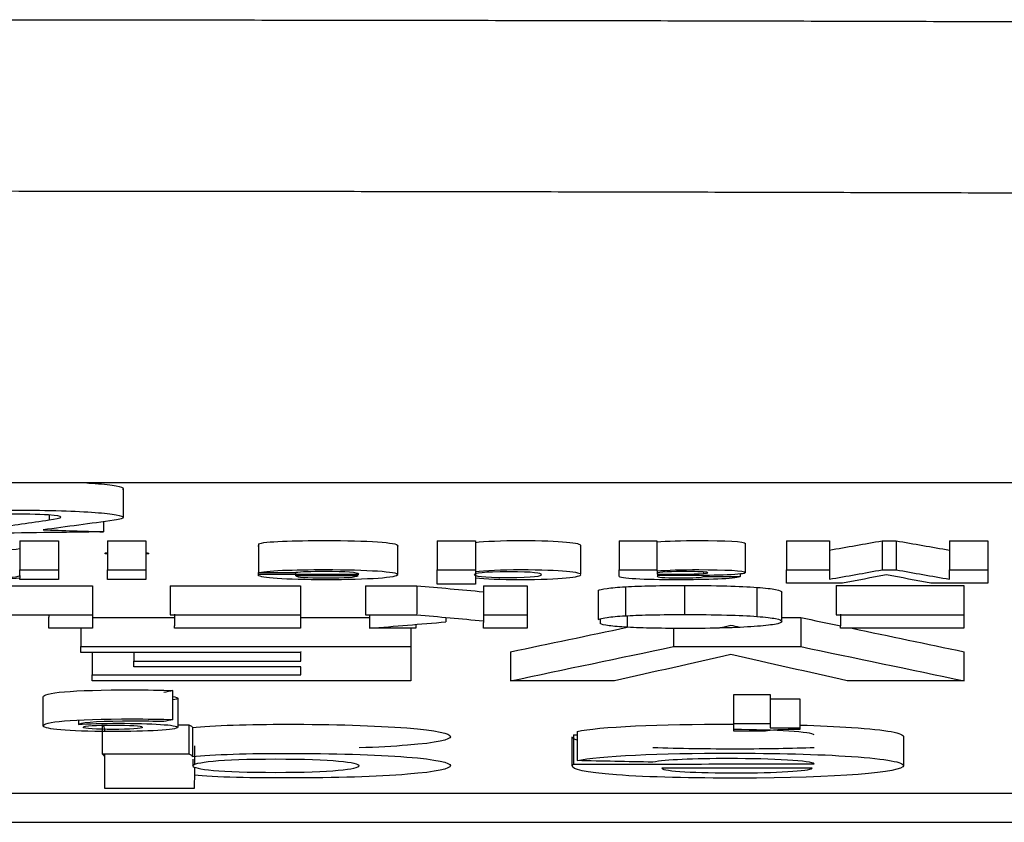
# Model space of a CAD drawing. Units: millimetres. Extents: x 0 to 2008, y 0 to 2841.
# Drawn here: x 1448 to 1458, y 2101 to 2110 of the extents above; entities that cross this region are included whole.
import ezdxf

# ---------------------------------------------------------------- set-up
doc = ezdxf.new("R2010")
doc.units = ezdxf.units.MM
doc.header["$MEASUREMENT"] = 0
doc.layers.add('3730 Verve Swivel', color=7, linetype='Continuous', true_color=0x000000)

msp = doc.modelspace()

# ---------------------------------------------------------------- linework, layer by layer
at = {"layer": '3730 Verve Swivel', "color": 18, "lineweight": -3, "true_color": 0x000000}
for points, degree in [([(1445.082, 2109.762), (1449.316, 2109.762), (1458.16, 2109.751), (1470.994, 2109.7), (1488.319, 2109.57), (1509.535, 2109.313), (1530.488, 2108.971), (1550.886, 2108.55), (1570.725, 2108.059), (1585.98, 2107.613), (1597.07, 2107.253), (1604.274, 2107.001), (1607.834, 2106.872)], 5), ([(1445.082, 2107.996), (1449.467, 2107.996), (1457.975, 2107.985), (1471.05, 2107.934), (1488.153, 2107.799), (1509.461, 2107.52), (1530.324, 2107.132), (1550.758, 2106.635), (1570.568, 2106.034), (1585.868, 2105.473), (1596.996, 2105.008), (1604.228, 2104.681), (1607.817, 2104.513)], 5), ([(1448.206, 2104.985), (1446.134, 2104.985), (1444.062, 2104.985), (1441.99, 2104.985)], 3), ([(1470.082, 2104.985), (1462.79, 2104.985), (1455.498, 2104.985), (1448.206, 2104.985)], 3), ([(1448.582, 2104.927), (1448.582, 2104.924), (1448.579, 2104.921), (1448.573, 2104.918)], 3), ([(1448.582, 2104.927), (1448.582, 2104.779), (1448.582, 2104.631)], 2), ([(1447.819, 2104.654), (1447.819, 2104.628), (1447.819, 2104.602)], 2), ([(1448.582, 2104.631), (1448.582, 2104.629), (1448.582, 2104.628)], 2), ([(1447.249, 2104.522), (1447.439, 2104.548), (1447.629, 2104.575), (1447.819, 2104.602)], 3), ([(1448.38, 2104.584), (1448.38, 2104.532), (1448.38, 2104.48)], 2), ([(1448.38, 2104.48), (1447.97, 2104.474), (1447.559, 2104.469), (1447.149, 2104.463)], 3), ([(1447.755, 2104.5), (1447.963, 2104.494), (1448.172, 2104.487), (1448.38, 2104.48)], 3), ([(1447.516, 2104.387), (1447.649, 2104.387), (1447.782, 2104.387), (1447.915, 2104.387)], 3), ([(1447.516, 2104.387), (1447.516, 2104.303), (1447.516, 2104.218)], 2), ([(1447.915, 2104.387), (1447.915, 2104.238), (1447.915, 2104.088)], 2), ([(1448.419, 2104.387), (1448.617, 2104.387), (1448.815, 2104.387)], 2), ([(1448.419, 2104.387), (1448.419, 2104.238), (1448.419, 2104.088)], 2), ([(1448.815, 2104.387), (1448.815, 2104.238), (1448.815, 2104.088)], 2), ([(1449.974, 2104.333), (1449.974, 2104.334), (1449.973, 2104.335), (1449.973, 2104.336)], 3), ([(1449.976, 2104.356), (1449.976, 2104.206), (1449.976, 2104.056)], 2), ([(1451.415, 2104.337), (1451.415, 2104.334), (1451.412, 2104.331), (1451.407, 2104.328)], 3), ([(1451.415, 2104.039), (1451.415, 2104.189), (1451.415, 2104.338)], 2), ([(1451.82, 2104.388), (1451.952, 2104.388), (1452.084, 2104.388), (1452.216, 2104.388)], 3), ([(1451.82, 2104.388), (1451.82, 2104.238), (1451.82, 2104.088)], 2), ([(1452.216, 2104.388), (1452.216, 2104.379), (1452.216, 2104.371)], 2), ([(1452.216, 2104.371), (1452.216, 2104.229), (1452.216, 2104.088)], 2), ([(1453.302, 2104.337), (1453.302, 2104.334), (1453.299, 2104.33), (1453.293, 2104.327)], 3), ([(1453.302, 2104.047), (1453.302, 2104.193), (1453.302, 2104.339)], 2), ([(1453.697, 2104.388), (1453.826, 2104.388), (1453.955, 2104.388), (1454.084, 2104.388)], 3), ([(1453.697, 2104.388), (1453.697, 2104.238), (1453.697, 2104.088)], 2), ([(1454.084, 2104.388), (1454.084, 2104.383), (1454.084, 2104.378)], 2), ([(1454.084, 2104.378), (1454.084, 2104.233), (1454.084, 2104.088)], 2), ([(1455, 2104.06), (1455, 2104.21), (1455, 2104.36)], 2), ([(1455.422, 2104.388), (1455.569, 2104.388), (1455.717, 2104.388), (1455.865, 2104.388)], 3), ([(1455.422, 2104.388), (1455.422, 2104.238), (1455.422, 2104.088)], 2), ([(1455.865, 2104.291), (1456.046, 2104.323), (1456.228, 2104.355), (1456.41, 2104.388)], 3), ([(1455.865, 2104.388), (1455.865, 2104.238), (1455.865, 2104.088)], 2), ([(1456.41, 2104.388), (1456.458, 2104.388), (1456.507, 2104.388), (1456.555, 2104.388)], 3), ([(1456.41, 2104.388), (1456.41, 2104.238), (1456.41, 2104.088)], 2), ([(1456.555, 2104.388), (1456.738, 2104.355), (1456.92, 2104.323), (1457.103, 2104.291)], 3), ([(1456.555, 2104.388), (1456.555, 2104.238), (1456.555, 2104.088)], 2), ([(1457.103, 2104.388), (1457.236, 2104.388), (1457.368, 2104.388), (1457.501, 2104.388)], 3), ([(1457.103, 2104.388), (1457.103, 2104.238), (1457.103, 2104.088)], 2), ([(1457.501, 2104.388), (1457.501, 2104.238), (1457.501, 2104.088)], 2), ([(1448.391, 2104.258), (1448.391, 2104.261), (1448.401, 2104.263), (1448.419, 2104.265)], 3), ([(1448.419, 2104.25), (1448.401, 2104.252), (1448.391, 2104.255), (1448.391, 2104.258)], 3), ([(1448.845, 2104.258), (1448.845, 2104.255), (1448.835, 2104.252), (1448.817, 2104.25)], 3), ([(1448.819, 2104.265), (1448.836, 2104.263), (1448.845, 2104.26), (1448.845, 2104.258)], 3), ([(1447.516, 2104.214), (1447.516, 2104.151), (1447.516, 2104.088)], 2), ([(1447.516, 2104.088), (1447.649, 2104.088), (1447.782, 2104.088), (1447.915, 2104.088)], 3), ([(1447.516, 2104.03), (1447.516, 2104.049), (1447.516, 2104.068), (1447.516, 2104.088)], 3), ([(1447.516, 2104.028), (1447.516, 2104.016), (1447.516, 2104.003)], 2), ([(1447.915, 2104.088), (1447.915, 2104.054), (1447.915, 2104.021), (1447.915, 2103.987)], 3), ([(1448.419, 2104.088), (1448.551, 2104.088), (1448.683, 2104.088), (1448.815, 2104.088)], 3), ([(1448.419, 2103.987), (1448.419, 2104.021), (1448.419, 2104.054), (1448.419, 2104.088)], 3), ([(1448.815, 2104.088), (1448.815, 2104.054), (1448.815, 2104.021), (1448.815, 2103.987)], 3), ([(1449.973, 2104.06), (1449.973, 2104.052), (1449.973, 2104.044)], 2), ([(1449.973, 2104.044), (1450.103, 2104.044), (1450.232, 2104.044), (1450.361, 2104.044)], 3), ([(1449.975, 2104.032), (1449.974, 2104.033), (1449.973, 2104.035), (1449.973, 2104.036)], 3), ([(1450.353, 2104.056), (1450.228, 2104.056), (1450.102, 2104.056), (1449.976, 2104.056)], 3), ([(1450.363, 2104.059), (1450.359, 2104.058), (1450.356, 2104.057), (1450.353, 2104.056)], 3), ([(1450.361, 2104.026), (1450.361, 2104.042), (1450.361, 2104.058)], 2), ([(1450.361, 2104.044), (1450.578, 2104.044), (1450.794, 2104.044), (1451.011, 2104.044)], 3), ([(1451.005, 2104.026), (1450.791, 2104.026), (1450.576, 2104.026), (1450.361, 2104.026)], 3), ([(1451.82, 2104.088), (1451.952, 2104.088), (1452.084, 2104.088), (1452.216, 2104.088)], 3), ([(1451.82, 2103.941), (1451.82, 2103.99), (1451.82, 2104.039), (1451.82, 2104.088)], 3), ([(1452.216, 2104.088), (1452.216, 2104.082), (1452.216, 2104.077), (1452.216, 2104.071)], 3), ([(1452.216, 2104.067), (1452.216, 2104.057), (1452.216, 2104.047)], 2), ([(1452.216, 2104.047), (1452.216, 2104.024), (1452.216, 2104.002)], 2), ([(1453.697, 2104.088), (1453.826, 2104.088), (1453.955, 2104.088), (1454.084, 2104.088)], 3), ([(1453.697, 2104.022), (1453.697, 2104.044), (1453.697, 2104.066), (1453.697, 2104.088)], 3), ([(1454.084, 2104.088), (1454.084, 2104.084), (1454.084, 2104.08), (1454.084, 2104.076)], 3), ([(1454.09, 2104.079), (1454.09, 2104.067), (1454.09, 2104.056)], 2), ([(1454.09, 2104.056), (1454.09, 2104.05), (1454.09, 2104.043)], 2), ([(1454.568, 2104.068), (1454.568, 2104.059), (1454.568, 2104.05)], 2), ([(1454.568, 2104.029), (1454.568, 2104.024), (1454.568, 2104.019)], 2), ([(1454.568, 2104.019), (1454.694, 2104.019), (1454.819, 2104.019), (1454.945, 2104.019)], 3), ([(1454.945, 2104.019), (1454.944, 2104.018), (1454.943, 2104.017), (1454.941, 2104.016)], 3), ([(1454.945, 2104.045), (1454.945, 2104.032), (1454.945, 2104.019)], 2), ([(1455, 2104.06), (1455, 2104.054), (1454.981, 2104.049), (1454.948, 2104.045)], 3), ([(1455.422, 2104.088), (1455.569, 2104.088), (1455.717, 2104.088), (1455.865, 2104.088)], 3), ([(1455.422, 2103.95), (1455.422, 2103.996), (1455.422, 2104.042), (1455.422, 2104.088)], 3), ([(1455.865, 2104.088), (1455.865, 2104.056), (1455.865, 2104.023), (1455.865, 2103.991)], 3), ([(1455.865, 2103.991), (1456.046, 2104.023), (1456.228, 2104.056), (1456.41, 2104.088)], 3), ([(1456.453, 2104.036), (1456.302, 2104.007), (1456.151, 2103.979), (1456, 2103.95)], 3), ([(1456.41, 2104.088), (1456.458, 2104.088), (1456.507, 2104.088), (1456.555, 2104.088)], 3), ([(1456.913, 2103.95), (1456.76, 2103.979), (1456.606, 2104.007), (1456.453, 2104.036)], 3), ([(1456.555, 2104.088), (1456.738, 2104.056), (1456.92, 2104.023), (1457.103, 2103.991)], 3), ([(1457.103, 2104.088), (1457.236, 2104.088), (1457.368, 2104.088), (1457.501, 2104.088)], 3), ([(1457.103, 2103.991), (1457.103, 2104.023), (1457.103, 2104.056), (1457.103, 2104.088)], 3), ([(1457.501, 2104.088), (1457.501, 2104.042), (1457.501, 2103.996), (1457.501, 2103.95)], 3), ([(1447.003, 2103.924), (1447.424, 2103.924), (1447.844, 2103.924), (1448.265, 2103.924)], 3), ([(1447.516, 2103.987), (1447.516, 2103.992), (1447.516, 2103.998), (1447.516, 2104.003)], 3), ([(1447.915, 2103.987), (1447.782, 2103.987), (1447.649, 2103.987), (1447.516, 2103.987)], 3), ([(1448.265, 2103.924), (1448.265, 2103.775), (1448.265, 2103.625)], 2), ([(1448.815, 2103.987), (1448.683, 2103.987), (1448.551, 2103.987), (1448.419, 2103.987)], 3), ([(1449.066, 2103.924), (1449.514, 2103.924), (1449.961, 2103.924), (1450.409, 2103.924)], 3), ([(1449.066, 2103.924), (1449.066, 2103.775), (1449.066, 2103.625)], 2), ([(1450.409, 2103.924), (1450.409, 2103.775), (1450.409, 2103.625)], 2), ([(1451.082, 2103.924), (1451.258, 2103.924), (1451.434, 2103.924), (1451.609, 2103.924)], 3), ([(1451.082, 2103.924), (1451.082, 2103.775), (1451.082, 2103.625)], 2), ([(1451.609, 2103.924), (1451.839, 2103.904), (1452.068, 2103.883), (1452.297, 2103.862)], 3), ([(1451.609, 2103.924), (1451.609, 2103.777), (1451.609, 2103.629)], 2), ([(1452.216, 2103.941), (1452.084, 2103.941), (1451.952, 2103.941), (1451.82, 2103.941)], 3), ([(1452.216, 2104.002), (1452.216, 2103.982), (1452.216, 2103.962), (1452.216, 2103.941)], 3), ([(1452.297, 2103.924), (1452.448, 2103.924), (1452.598, 2103.924), (1452.748, 2103.924)], 3), ([(1452.297, 2103.924), (1452.297, 2103.893), (1452.297, 2103.862)], 2), ([(1452.748, 2103.924), (1452.748, 2103.775), (1452.748, 2103.625)], 2), ([(1453.762, 2103.913), (1453.762, 2103.764), (1453.762, 2103.614)], 2), ([(1454.374, 2103.627), (1454.374, 2103.777), (1454.374, 2103.927)], 2), ([(1456, 2103.95), (1455.807, 2103.95), (1455.614, 2103.95), (1455.422, 2103.95)], 3), ([(1455.936, 2103.925), (1456.375, 2103.925), (1456.813, 2103.925), (1457.252, 2103.925)], 3), ([(1455.936, 2103.925), (1455.936, 2103.775), (1455.936, 2103.625)], 2), ([(1457.501, 2103.95), (1457.305, 2103.95), (1457.109, 2103.95), (1456.913, 2103.95)], 3), ([(1457.252, 2103.925), (1457.252, 2103.775), (1457.252, 2103.625)], 2), ([(1452.297, 2103.862), (1452.297, 2103.853), (1452.297, 2103.845)], 2), ([(1452.297, 2103.845), (1452.297, 2103.735), (1452.297, 2103.625)], 2), ([(1453.48, 2103.874), (1453.48, 2103.725), (1453.48, 2103.575)], 2), ([(1455.118, 2103.907), (1455.118, 2103.757), (1455.118, 2103.607)], 2), ([(1455.374, 2103.566), (1455.374, 2103.711), (1455.374, 2103.856)], 2), ([(1447.003, 2103.625), (1447.424, 2103.625), (1447.844, 2103.625), (1448.265, 2103.625)], 3), ([(1447.814, 2103.625), (1447.814, 2103.612), (1447.814, 2103.6)], 2), ([(1448.265, 2103.625), (1448.265, 2103.578), (1448.265, 2103.532), (1448.265, 2103.485)], 3), ([(1449.066, 2103.625), (1449.514, 2103.625), (1449.961, 2103.625), (1450.409, 2103.625)], 3), ([(1449.111, 2103.629), (1449.111, 2103.57), (1449.111, 2103.51)], 2), ([(1450.409, 2103.625), (1450.409, 2103.578), (1450.409, 2103.532), (1450.409, 2103.485)], 3), ([(1451.082, 2103.625), (1451.255, 2103.625), (1451.428, 2103.625), (1451.601, 2103.625)], 3), ([(1451.121, 2103.625), (1451.121, 2103.61), (1451.121, 2103.596)], 2), ([(1451.601, 2103.625), (1451.603, 2103.625), (1451.606, 2103.625), (1451.609, 2103.625)], 3), ([(1451.601, 2103.625), (1451.601, 2103.625), (1451.601, 2103.625)], 2), ([(1451.609, 2103.625), (1451.839, 2103.604), (1452.068, 2103.583), (1452.297, 2103.562)], 3), ([(1452.297, 2103.626), (1452.297, 2103.594), (1452.297, 2103.562)], 2), ([(1452.297, 2103.625), (1452.448, 2103.625), (1452.598, 2103.625), (1452.748, 2103.625)], 3), ([(1452.748, 2103.625), (1452.748, 2103.578), (1452.748, 2103.532), (1452.748, 2103.485)], 3), ([(1453.762, 2103.614), (1453.768, 2103.614), (1453.775, 2103.614), (1453.781, 2103.615)], 3), ([(1453.781, 2103.615), (1453.781, 2103.555), (1453.781, 2103.496)], 2), ([(1455.936, 2103.625), (1456.375, 2103.625), (1456.813, 2103.625), (1457.252, 2103.625)], 3), ([(1455.98, 2103.629), (1455.98, 2103.57), (1455.98, 2103.51)], 2), ([(1457.252, 2103.625), (1457.252, 2103.578), (1457.252, 2103.532), (1457.252, 2103.485)], 3), ([(1447.814, 2103.485), (1447.814, 2103.523), (1447.814, 2103.562), (1447.814, 2103.6)], 3), ([(1448.266, 2103.596), (1448.548, 2103.596), (1448.83, 2103.596), (1449.112, 2103.596)], 3), ([(1449.111, 2103.485), (1449.111, 2103.493), (1449.111, 2103.502), (1449.111, 2103.51)], 3), ([(1450.409, 2103.596), (1450.647, 2103.596), (1450.884, 2103.596), (1451.121, 2103.596)], 3), ([(1451.121, 2103.596), (1451.121, 2103.54), (1451.121, 2103.485)], 2), ([(1451.121, 2103.485), (1451.384, 2103.507), (1451.647, 2103.529), (1451.91, 2103.551)], 3), ([(1451.601, 2103.527), (1451.601, 2103.506), (1451.601, 2103.485)], 2), ([(1451.91, 2103.597), (1451.91, 2103.574), (1451.91, 2103.551)], 2), ([(1452.297, 2103.558), (1452.297, 2103.552), (1452.297, 2103.545)], 2), ([(1452.297, 2103.485), (1452.297, 2103.505), (1452.297, 2103.525), (1452.297, 2103.545)], 3), ([(1453.48, 2103.575), (1453.485, 2103.578), (1453.492, 2103.581), (1453.502, 2103.584)], 3), ([(1453.502, 2103.584), (1453.502, 2103.559), (1453.502, 2103.534)], 2), ([(1454.85, 2103.514), (1454.812, 2103.505), (1454.774, 2103.497), (1454.736, 2103.488)], 3), ([(1454.939, 2103.494), (1454.909, 2103.501), (1454.88, 2103.507), (1454.85, 2103.514)], 3), ([(1455.374, 2103.596), (1455.439, 2103.596), (1455.505, 2103.596), (1455.57, 2103.596)], 3), ([(1455.57, 2103.596), (1455.707, 2103.567), (1455.844, 2103.538), (1455.982, 2103.51)], 3), ([(1455.57, 2103.596), (1455.57, 2103.446), (1455.57, 2103.296)], 2), ([(1455.98, 2103.485), (1455.98, 2103.494), (1455.98, 2103.502), (1455.98, 2103.51)], 3), ([(1448.265, 2103.485), (1448.115, 2103.485), (1447.964, 2103.485), (1447.814, 2103.485)], 3), ([(1448.146, 2103.485), (1448.146, 2103.391), (1448.146, 2103.296)], 2), ([(1450.409, 2103.485), (1449.976, 2103.485), (1449.544, 2103.485), (1449.111, 2103.485)], 3), ([(1451.601, 2103.485), (1451.441, 2103.485), (1451.281, 2103.485), (1451.121, 2103.485)], 3), ([(1451.548, 2103.485), (1451.548, 2103.391), (1451.548, 2103.296)], 2), ([(1452.748, 2103.485), (1452.598, 2103.485), (1452.448, 2103.485), (1452.297, 2103.485)], 3), ([(1452.577, 2103.243), (1452.978, 2103.327), (1453.378, 2103.411), (1453.778, 2103.495)], 3), ([(1454.257, 2103.484), (1454.257, 2103.39), (1454.257, 2103.296)], 2), ([(1457.252, 2103.485), (1456.828, 2103.485), (1456.404, 2103.485), (1455.98, 2103.485)], 3), ([(1456.1, 2103.485), (1456.485, 2103.404), (1456.871, 2103.324), (1457.256, 2103.243)], 3), ([(1448.146, 2103.234), (1448.146, 2103.255), (1448.146, 2103.275), (1448.146, 2103.296)], 3), ([(1448.146, 2103.296), (1449.28, 2103.296), (1450.414, 2103.296), (1451.548, 2103.296)], 3), ([(1450.412, 2103.234), (1449.657, 2103.234), (1448.902, 2103.234), (1448.146, 2103.234)], 3), ([(1448.26, 2103.234), (1448.26, 2103.12), (1448.26, 2103.005)], 2), ([(1448.69, 2103.234), (1448.69, 2103.19), (1448.69, 2103.146)], 2), ([(1450.417, 2103.243), (1450.415, 2103.243), (1450.414, 2103.243), (1450.412, 2103.243)], 3), ([(1450.412, 2103.146), (1450.412, 2103.175), (1450.412, 2103.205), (1450.412, 2103.234)], 3), ([(1451.548, 2103.296), (1451.548, 2103.178), (1451.548, 2103.061), (1451.548, 2102.943)], 3), ([(1452.577, 2102.943), (1453.137, 2103.061), (1453.697, 2103.178), (1454.257, 2103.296)], 3), ([(1452.577, 2103.243), (1452.577, 2103.093), (1452.577, 2102.943)], 2), ([(1454.85, 2103.214), (1454.45, 2103.124), (1454.05, 2103.033), (1453.65, 2102.943)], 3), ([(1454.257, 2103.296), (1454.695, 2103.296), (1455.132, 2103.296), (1455.57, 2103.296)], 3), ([(1456.05, 2102.943), (1455.65, 2103.033), (1455.25, 2103.124), (1454.85, 2103.214)], 3), ([(1455.57, 2103.296), (1456.132, 2103.178), (1456.694, 2103.061), (1457.256, 2102.943)], 3), ([(1457.256, 2102.943), (1457.256, 2103.093), (1457.256, 2103.243)], 2), ([(1448.69, 2103.146), (1449.264, 2103.146), (1449.838, 2103.146), (1450.412, 2103.146)], 3), ([(1448.69, 2103.088), (1448.69, 2103.107), (1448.69, 2103.126), (1448.69, 2103.146)], 3), ([(1448.26, 2103.005), (1448.977, 2103.005), (1449.694, 2103.005), (1450.412, 2103.005)], 3), ([(1448.26, 2102.943), (1448.26, 2102.964), (1448.26, 2102.984), (1448.26, 2103.005)], 3), ([(1450.412, 2103.088), (1449.838, 2103.088), (1449.264, 2103.088), (1448.69, 2103.088)], 3), ([(1450.412, 2103.005), (1450.412, 2103.033), (1450.412, 2103.06), (1450.412, 2103.088)], 3), ([(1451.548, 2102.943), (1450.452, 2102.943), (1449.356, 2102.943), (1448.26, 2102.943)], 3), ([(1453.65, 2102.943), (1453.293, 2102.943), (1452.935, 2102.943), (1452.577, 2102.943)], 3), ([(1457.256, 2102.943), (1456.854, 2102.943), (1456.452, 2102.943), (1456.05, 2102.943)], 3), ([(1449.092, 2102.843), (1449.061, 2102.836), (1449.03, 2102.829), (1448.999, 2102.822)], 3), ([(1449.092, 2102.543), (1449.092, 2102.693), (1449.092, 2102.843)], 2), ([(1454.879, 2102.802), (1455.004, 2102.802), (1455.128, 2102.802), (1455.253, 2102.802)], 3), ([(1454.879, 2102.502), (1454.879, 2102.652), (1454.879, 2102.802)], 2), ([(1455.253, 2102.802), (1455.253, 2102.652), (1455.253, 2102.502)], 2), ([(1447.755, 2102.479), (1447.755, 2102.629), (1447.755, 2102.778)], 2), ([(1449.144, 2102.763), (1449.144, 2102.757), (1449.125, 2102.751), (1449.092, 2102.746)], 3), ([(1449.095, 2102.781), (1449.126, 2102.775), (1449.144, 2102.77), (1449.144, 2102.763)], 3), ([(1449.144, 2102.763), (1449.144, 2102.627), (1449.144, 2102.49)], 2), ([(1455.253, 2102.758), (1455.355, 2102.758), (1455.458, 2102.758), (1455.56, 2102.758)], 3), ([(1455.56, 2102.758), (1455.56, 2102.609), (1455.56, 2102.459)], 2), ([(1448.122, 2102.539), (1448.122, 2102.516), (1448.122, 2102.492)], 2), ([(1448.127, 2102.495), (1448.125, 2102.494), (1448.123, 2102.493), (1448.122, 2102.492)], 3), ([(1449.092, 2102.543), (1449.061, 2102.536), (1449.03, 2102.529), (1448.999, 2102.522)], 3), ([(1454.879, 2102.502), (1455.004, 2102.502), (1455.128, 2102.502), (1455.253, 2102.502)], 3), ([(1454.879, 2102.44), (1454.879, 2102.459), (1454.879, 2102.478), (1454.879, 2102.497)], 3), ([(1455.253, 2102.502), (1455.253, 2102.488), (1455.253, 2102.473), (1455.253, 2102.459)], 3), ([(1448.368, 2102.42), (1447.934, 2102.424), (1447.755, 2102.451), (1447.755, 2102.479)], 3), ([(1448.392, 2102.445), (1448.392, 2102.458), (1448.382, 2102.476), (1448.364, 2102.489)], 3), ([(1448.364, 2102.485), (1448.364, 2102.452), (1448.364, 2102.42)], 2), ([(1448.364, 2102.42), (1448.364, 2102.305), (1448.364, 2102.189)], 2), ([(1448.393, 2102.42), (1448.385, 2102.42), (1448.376, 2102.42), (1448.368, 2102.42)], 3), ([(1448.392, 2102.422), (1448.392, 2102.43), (1448.392, 2102.437), (1448.392, 2102.445)], 3), ([(1449.144, 2102.49), (1449.144, 2102.477), (1449.144, 2102.464)], 2), ([(1449.144, 2102.489), (1449.183, 2102.489), (1449.221, 2102.489), (1449.259, 2102.489)], 3), ([(1449.259, 2102.489), (1449.281, 2102.481), (1449.295, 2102.469), (1449.295, 2102.461)], 3), ([(1449.259, 2102.489), (1449.259, 2102.339), (1449.259, 2102.189)], 2), ([(1449.295, 2102.461), (1449.295, 2102.311), (1449.295, 2102.161)], 2), ([(1453.263, 2102.42), (1453.263, 2102.27), (1453.263, 2102.12)], 2), ([(1454.879, 2102.423), (1454.879, 2102.429), (1454.879, 2102.435), (1454.879, 2102.44)], 3), ([(1455.208, 2102.423), (1455.098, 2102.423), (1454.989, 2102.423), (1454.879, 2102.423)], 3), ([(1455.709, 2102.385), (1455.688, 2102.417), (1455.311, 2102.439), (1454.88, 2102.44)], 3), ([(1455.56, 2102.442), (1455.392, 2102.442), (1455.243, 2102.435), (1455.208, 2102.423)], 3), ([(1455.208, 2102.437), (1455.208, 2102.43), (1455.208, 2102.423)], 2), ([(1455.253, 2102.459), (1455.355, 2102.459), (1455.458, 2102.459), (1455.56, 2102.459)], 3), ([(1455.56, 2102.459), (1455.56, 2102.453), (1455.56, 2102.447), (1455.56, 2102.442)], 3), ([(1453.213, 2102.065), (1453.213, 2102.215), (1453.213, 2102.365)], 2), ([(1453.263, 2102.33), (1453.235, 2102.339), (1453.22, 2102.348), (1453.215, 2102.358)], 3), ([(1453.227, 2102.385), (1453.239, 2102.385), (1453.251, 2102.385), (1453.263, 2102.385)], 3), ([(1453.227, 2102.385), (1453.227, 2102.235), (1453.227, 2102.085)], 2), ([(1456.631, 2102.367), (1456.631, 2102.221), (1456.631, 2102.074)], 2), ([(1448.388, 2102.163), (1448.383, 2102.172), (1448.375, 2102.182), (1448.364, 2102.189)], 3), ([(1448.364, 2102.189), (1448.663, 2102.189), (1448.961, 2102.189), (1449.259, 2102.189)], 3), ([(1448.393, 2102.159), (1448.393, 2102.169), (1448.393, 2102.179), (1448.393, 2102.189)], 3), ([(1449.259, 2102.189), (1449.281, 2102.181), (1449.295, 2102.169), (1449.295, 2102.161)], 3), ([(1449.316, 2102.271), (1449.316, 2102.177), (1449.316, 2102.083)], 2), ([(1448.392, 2102.146), (1448.392, 2102.151), (1448.391, 2102.157), (1448.388, 2102.163)], 3), ([(1448.393, 2101.832), (1448.393, 2101.937), (1448.393, 2102.041), (1448.392, 2102.146)], 3), ([(1448.393, 2102.146), (1448.393, 2102.15), (1448.393, 2102.154), (1448.393, 2102.159)], 3), ([(1449.301, 2102.135), (1449.301, 2102.101), (1449.301, 2102.067)], 2), ([(1453.213, 2102.065), (1453.214, 2102.072), (1453.227, 2102.079), (1453.227, 2102.085)], 3), ([(1453.227, 2102.085), (1454.055, 2102.085), (1454.882, 2102.085), (1455.709, 2102.086)], 3), ([(1454.045, 2102.104), (1453.784, 2102.109), (1453.524, 2102.115), (1453.263, 2102.12)], 3), ([(1449.316, 2102.053), (1449.316, 2102.012), (1449.316, 2101.971)], 2), ([(1455.688, 2102.041), (1455.171, 2102.041), (1454.654, 2102.041), (1454.137, 2102.041)], 3), ([(1449.316, 2101.971), (1449.315, 2101.925), (1449.315, 2101.879), (1449.315, 2101.832)], 3), ([(1420.082, 2101.783), (1436.749, 2101.783), (1453.415, 2101.783), (1470.082, 2101.783)], 3), ([(1449.315, 2101.832), (1449.008, 2101.832), (1448.7, 2101.832), (1448.393, 2101.832)], 3), ([(1420.082, 2101.484), (1436.749, 2101.484), (1453.415, 2101.484), (1470.082, 2101.484)], 3)]:
    msp.add_open_spline(points, degree=degree, dxfattribs=at)
for points, knots in [([(1448.206, 2104.985), (1448.236, 2104.983), (1448.265, 2104.981), (1448.293, 2104.979), (1448.386, 2104.972), (1448.459, 2104.964), (1448.509, 2104.955), (1448.557, 2104.946), (1448.582, 2104.937), (1448.582, 2104.927)], [-2.9528295, -2.9528295, -2.9528295, -2.9528295, -2.8314367, -2.8314367, -2.8314367, -2.4172806, -2.4172806, -2.4172806, -2.0127452, -2.0127452, -2.0127452, -2.0127452]), ([(1445.165, 2104.704), (1445.936, 2104.704), (1446.708, 2104.704), (1447.48, 2104.704), (1447.64, 2104.704), (1447.797, 2104.702), (1447.944, 2104.697), (1448.076, 2104.693), (1448.194, 2104.687), (1448.293, 2104.68), (1448.386, 2104.673), (1448.459, 2104.664), (1448.509, 2104.655), (1448.557, 2104.646), (1448.582, 2104.637), (1448.582, 2104.628)], [0, 0, 0, 0, 2.314928, 2.314928, 2.314928, 2.796553, 2.796553, 2.796553, 3.23191, 3.23191, 3.23191, 3.646066, 3.646066, 3.646066, 4.050601, 4.050601, 4.050601, 4.050601]), ([(1447.819, 2104.602), (1447.875, 2104.611), (1447.939, 2104.622), (1447.939, 2104.632), (1447.939, 2104.641), (1447.9, 2104.648), (1447.811, 2104.654), (1447.705, 2104.661), (1447.542, 2104.663), (1447.406, 2104.663), (1446.659, 2104.663), (1445.912, 2104.663), (1445.165, 2104.663)], [0, 0, 0, 0, 0.453928, 0.453928, 0.453928, 0.814879, 0.814879, 0.814879, 1.262042, 1.262042, 1.262042, 3.503239, 3.503239, 3.503239, 3.503239]), ([(1448.582, 2104.628), (1448.582, 2104.623), (1448.574, 2104.618), (1448.56, 2104.613), (1448.545, 2104.608), (1448.522, 2104.603), (1448.49, 2104.599), (1448.245, 2104.566), (1448, 2104.533), (1447.755, 2104.5)], [4.050601, 4.050601, 4.050601, 4.050601, 4.262458, 4.262458, 4.262458, 4.475954, 4.475954, 4.475954, 6.063347, 6.063347, 6.063347, 6.063347]), ([(1449.976, 2104.356), (1450.032, 2104.381), (1450.35, 2104.39), (1450.664, 2104.39), (1451.105, 2104.39), (1451.415, 2104.37), (1451.415, 2104.338)], [-2.335628, -2.335628, -2.335628, -2.335628, -1.310585, -1.310585, -1.310585, 0, 0, 0, 0]), ([(1452.216, 2104.371), (1452.302, 2104.383), (1452.493, 2104.39), (1452.678, 2104.39), (1453.115, 2104.39), (1453.302, 2104.365), (1453.302, 2104.339)], [-1.803074, -1.803074, -1.803074, -1.803074, -1.212042, -1.212042, -1.212042, 0, 0, 0, 0]), ([(1454.084, 2104.375), (1454.191, 2104.386), (1454.341, 2104.39), (1454.519, 2104.39), (1454.785, 2104.39), (1455, 2104.381), (1455, 2104.36)], [-1.338029, -1.338029, -1.338029, -1.338029, -0.816682, -0.816682, -0.816682, 0, 0, 0, 0]), ([(1447.516, 2104.303), (1447.425, 2104.29), (1447.24, 2104.284), (1447.048, 2104.284), (1447.018, 2104.284), (1446.99, 2104.284), (1446.963, 2104.285)], [-2.4518448, -2.4518448, -2.4518448, -2.4518448, -1.8559884, -1.8559884, -1.8559884, -1.7759251, -1.7759251, -1.7759251, -1.7759251]), ([(1447.516, 2104.003), (1447.425, 2103.99), (1447.24, 2103.985), (1447.048, 2103.985), (1446.697, 2103.985), (1446.564, 2104.002), (1446.564, 2104.024)], [0, 0, 0, 0, 0.595856, 0.595856, 0.595856, 1.535326, 1.535326, 1.535326, 1.535326]), ([(1446.963, 2104.028), (1446.963, 2104.016), (1447.021, 2104.007), (1447.217, 2104.007), (1447.412, 2104.007), (1447.516, 2104.017), (1447.516, 2104.03)], [0.85831, 0.85831, 0.85831, 0.85831, 1.356211, 1.356211, 1.356211, 1.904397, 1.904397, 1.904397, 1.904397]), ([(1451.415, 2104.037), (1451.415, 2104.007), (1451.114, 2103.985), (1450.675, 2103.985), (1450.243, 2103.985), (1449.996, 2104.004), (1449.975, 2104.032)], [0.021872, 0.021872, 0.021872, 0.021872, 1.329598, 1.329598, 1.329598, 2.546316, 2.546316, 2.546316, 2.546316]), ([(1449.976, 2104.056), (1450.032, 2104.082), (1450.35, 2104.09), (1450.664, 2104.09), (1451.105, 2104.09), (1451.415, 2104.07), (1451.415, 2104.039)], [0, 0, 0, 0, 1.025042, 1.025042, 1.025042, 2.335628, 2.335628, 2.335628, 2.335628]), ([(1450.361, 2104.026), (1450.374, 2104.013), (1450.464, 2104.004), (1450.675, 2104.004), (1450.875, 2104.004), (1450.979, 2104.014), (1451.005, 2104.026)], [0, 0, 0, 0, 0.561568, 0.561568, 0.561568, 1.118678, 1.118678, 1.118678, 1.118678]), ([(1451.011, 2104.044), (1451.001, 2104.059), (1450.89, 2104.07), (1450.653, 2104.07), (1450.528, 2104.07), (1450.407, 2104.067), (1450.363, 2104.059)], [0, 0, 0, 0, 0.648245, 0.648245, 0.648245, 1.047338, 1.047338, 1.047338, 1.047338]), ([(1452.895, 2104.038), (1452.895, 2104.053), (1452.818, 2104.068), (1452.56, 2104.068), (1452.294, 2104.068), (1452.205, 2104.053), (1452.205, 2104.038)], [0.022225, 0.022225, 0.022225, 0.022225, 0.720145, 0.720145, 0.720145, 1.436007, 1.436007, 1.436007, 1.436007]), ([(1452.895, 2104.037), (1452.895, 2104.022), (1452.821, 2104.006), (1452.549, 2104.006), (1452.28, 2104.006), (1452.205, 2104.021), (1452.205, 2104.036)], [-1.457798, -1.457798, -1.457798, -1.457798, -0.735745, -0.735745, -0.735745, -0.022225, -0.022225, -0.022225, -0.022225]), ([(1452.216, 2104.071), (1452.302, 2104.083), (1452.493, 2104.09), (1452.678, 2104.09), (1453.115, 2104.09), (1453.302, 2104.065), (1453.302, 2104.039)], [0, 0, 0, 0, 0.591032, 0.591032, 0.591032, 1.803074, 1.803074, 1.803074, 1.803074]), ([(1453.302, 2104.037), (1453.302, 2104.011), (1453.112, 2103.985), (1452.67, 2103.985), (1452.477, 2103.985), (1452.313, 2103.99), (1452.216, 2104.002)], [0.021872, 0.021872, 0.021872, 0.021872, 1.260378, 1.260378, 1.260378, 1.833105, 1.833105, 1.833105, 1.833105]), ([(1454.941, 2104.016), (1454.894, 2103.993), (1454.597, 2103.985), (1454.299, 2103.985), (1453.951, 2103.985), (1453.697, 2103.995), (1453.697, 2104.022)], [0.038916, 0.038916, 0.038916, 0.038916, 1.014232, 1.014232, 1.014232, 2.045748, 2.045748, 2.045748, 2.045748]), ([(1454.084, 2104.076), (1454.191, 2104.086), (1454.341, 2104.09), (1454.519, 2104.09), (1454.785, 2104.09), (1455, 2104.081), (1455, 2104.06)], [0, 0, 0, 0, 0.521347, 0.521347, 0.521347, 1.338029, 1.338029, 1.338029, 1.338029]), ([(1454.608, 2104.06), (1454.596, 2104.068), (1454.503, 2104.07), (1454.401, 2104.07), (1454.252, 2104.07), (1454.09, 2104.065), (1454.09, 2104.053)], [0.745076, 0.745076, 0.745076, 0.745076, 1.0712038, 1.0712038, 1.0712038, 1.5795303, 1.5795303, 1.5795303, 1.5795303]), ([(1454.09, 2104.044), (1454.141, 2104.044), (1454.192, 2104.044), (1454.244, 2104.044), (1454.356, 2104.044), (1454.61, 2104.044), (1454.61, 2104.058), (1454.61, 2104.059), (1454.609, 2104.06), (1454.608, 2104.06)], [0, 0, 0, 0, 0.1541639, 0.1541639, 0.1541639, 0.7217188, 0.7217188, 0.7217188, 0.745076, 0.745076, 0.745076, 0.745076]), ([(1454.948, 2104.045), (1454.815, 2104.029), (1454.461, 2104.028), (1454.252, 2104.028), (1454.198, 2104.028), (1454.144, 2104.028), (1454.09, 2104.028)], [0.232736, 0.232736, 0.232736, 0.232736, 1.171253, 1.171253, 1.171253, 1.333531, 1.333531, 1.333531, 1.333531]), ([(1454.09, 2104.023), (1454.09, 2104.012), (1454.138, 2104.005), (1454.324, 2104.005), (1454.461, 2104.005), (1454.549, 2104.009), (1454.568, 2104.019)], [0.0578557, 0.0578557, 0.0578557, 0.0578557, 0.5186131, 0.5186131, 0.5186131, 0.9072644, 0.9072644, 0.9072644, 0.9072644]), ([(1453.48, 2103.874), (1453.492, 2103.882), (1453.52, 2103.89), (1453.572, 2103.897), (1453.619, 2103.903), (1453.681, 2103.909), (1453.762, 2103.913)], [-0.6453063, -0.6453063, -0.6453063, -0.6453063, -0.3054433, -0.3054433, -0.3054433, 0, 0, 0, 0]), ([(1453.762, 2103.913), (1453.843, 2103.918), (1453.935, 2103.921), (1454.035, 2103.923), (1454.145, 2103.926), (1454.259, 2103.927), (1454.374, 2103.927)], [-0.6560343, -0.6560343, -0.6560343, -0.6560343, -0.344889, -0.344889, -0.344889, 0, 0, 0, 0]), ([(1454.374, 2103.927), (1454.52, 2103.927), (1454.669, 2103.925), (1454.806, 2103.922), (1454.924, 2103.918), (1455.031, 2103.914), (1455.118, 2103.907)], [-0.8231621, -0.8231621, -0.8231621, -0.8231621, -0.3797917, -0.3797917, -0.3797917, 0, 0, 0, 0]), ([(1455.118, 2103.907), (1455.208, 2103.901), (1455.27, 2103.893), (1455.31, 2103.885), (1455.356, 2103.875), (1455.374, 2103.866), (1455.374, 2103.856)], [-3.0695532, -3.0695532, -3.0695532, -3.0695532, -2.6903748, -2.6903748, -2.6903748, -2.2644852, -2.2644852, -2.2644852, -2.2644852]), ([(1453.502, 2103.584), (1453.518, 2103.589), (1453.541, 2103.593), (1453.572, 2103.597), (1453.619, 2103.604), (1453.681, 2103.609), (1453.762, 2103.614)], [0.1340032, 0.1340032, 0.1340032, 0.1340032, 0.339863, 0.339863, 0.339863, 0.6453063, 0.6453063, 0.6453063, 0.6453063]), ([(1453.781, 2103.615), (1453.857, 2103.619), (1453.943, 2103.622), (1454.035, 2103.624), (1454.145, 2103.626), (1454.259, 2103.627), (1454.374, 2103.627)], [0.0241951, 0.0241951, 0.0241951, 0.0241951, 0.3111453, 0.3111453, 0.3111453, 0.6560343, 0.6560343, 0.6560343, 0.6560343]), ([(1454.374, 2103.627), (1454.52, 2103.627), (1454.669, 2103.626), (1454.806, 2103.622), (1454.924, 2103.619), (1455.031, 2103.614), (1455.118, 2103.607)], [0, 0, 0, 0, 0.4433705, 0.4433705, 0.4433705, 0.8231621, 0.8231621, 0.8231621, 0.8231621]), ([(1453.781, 2103.496), (1453.703, 2103.5), (1453.641, 2103.505), (1453.593, 2103.511), (1453.54, 2103.518), (1453.513, 2103.526), (1453.502, 2103.534)], [0, 0, 0, 0, 0.2975419, 0.2975419, 0.2975419, 0.6364477, 0.6364477, 0.6364477, 0.6364477]), ([(1455.374, 2103.554), (1455.374, 2103.544), (1455.352, 2103.535), (1455.299, 2103.525), (1455.251, 2103.517), (1455.182, 2103.509), (1455.09, 2103.503), (1455.001, 2103.496), (1454.896, 2103.492), (1454.778, 2103.488), (1454.652, 2103.485), (1454.521, 2103.483), (1454.386, 2103.483), (1454.273, 2103.483), (1454.161, 2103.484), (1454.053, 2103.486), (1453.954, 2103.488), (1453.864, 2103.491), (1453.781, 2103.496)], [0.827293, 0.827293, 0.827293, 0.827293, 1.25242, 1.25242, 1.25242, 1.641383, 1.641383, 1.641383, 2.021584, 2.021584, 2.021584, 2.425901, 2.425901, 2.425901, 2.763612, 2.763612, 2.763612, 3.069553, 3.069553, 3.069553, 3.069553]), ([(1455.118, 2103.607), (1455.208, 2103.601), (1455.27, 2103.593), (1455.31, 2103.585), (1455.356, 2103.576), (1455.374, 2103.566), (1455.374, 2103.556)], [0, 0, 0, 0, 0.3791785, 0.3791785, 0.3791785, 0.8050681, 0.8050681, 0.8050681, 0.8050681]), ([(1447.755, 2102.778), (1447.755, 2102.82), (1448.033, 2102.85), (1448.682, 2102.85), (1448.807, 2102.85), (1448.983, 2102.847), (1449.092, 2102.843)], [-2.180593, -2.180593, -2.180593, -2.180593, -0.432002, -0.432002, -0.432002, 0, 0, 0, 0]), ([(1447.755, 2102.479), (1447.755, 2102.52), (1448.033, 2102.55), (1448.682, 2102.55), (1448.807, 2102.55), (1448.983, 2102.548), (1449.092, 2102.543)], [4.087619, 4.087619, 4.087619, 4.087619, 5.836209, 5.836209, 5.836209, 6.268211, 6.268211, 6.268211, 6.268211]), ([(1448.122, 2102.492), (1448.21, 2102.501), (1448.38, 2102.505), (1448.531, 2102.505), (1448.875, 2102.505), (1449.144, 2102.488), (1449.144, 2102.464)], [0, 0, 0, 0, 0.490948, 0.490948, 0.490948, 1.550485, 1.550485, 1.550485, 1.550485]), ([(1448.999, 2102.522), (1448.914, 2102.525), (1448.781, 2102.527), (1448.684, 2102.527), (1448.381, 2102.527), (1448.168, 2102.516), (1448.127, 2102.495)], [0, 0, 0, 0, 0.330636, 0.330636, 0.330636, 1.213998, 1.213998, 1.213998, 1.213998]), ([(1449.295, 2102.461), (1449.488, 2102.485), (1449.901, 2102.495), (1450.267, 2102.495), (1450.746, 2102.495), (1451.189, 2102.482), (1451.818, 2102.432), (1451.958, 2102.4), (1451.958, 2102.367), (1451.958, 2102.335), (1451.818, 2102.303), (1451.372, 2102.267), (1451.202, 2102.258), (1451.015, 2102.252)], [-8.068907, -8.068907, -8.068907, -8.068907, -6.870781, -6.870781, -6.870781, -5.424389, -5.424389, -4.012882, -4.012882, -4.012882, -2.623419, -2.623419, -1.965005, -1.965005, -1.965005, -1.965005]), ([(1453.263, 2102.42), (1453.475, 2102.47), (1454.127, 2102.497), (1454.842, 2102.497), (1454.854, 2102.497), (1454.867, 2102.497), (1454.879, 2102.497)], [-11.452235, -11.452235, -11.452235, -11.452235, -9.231182, -9.231182, -9.231182, -9.193447, -9.193447, -9.193447, -9.193447]), ([(1448.78, 2102.463), (1448.78, 2102.475), (1448.646, 2102.483), (1448.477, 2102.483), (1448.309, 2102.483), (1448.17, 2102.475), (1448.17, 2102.463)], [0, 0, 0, 0, 0.523406, 0.523406, 0.523406, 1.048226, 1.048226, 1.048226, 1.048226]), ([(1448.78, 2102.463), (1448.78, 2102.451), (1448.642, 2102.442), (1448.477, 2102.442), (1448.311, 2102.442), (1448.17, 2102.451), (1448.17, 2102.463)], [-1.043808, -1.043808, -1.043808, -1.043808, -0.523354, -0.523354, -0.523354, 0, 0, 0, 0]), ([(1449.144, 2102.464), (1449.144, 2102.436), (1448.823, 2102.42), (1448.463, 2102.42), (1448.439, 2102.42), (1448.416, 2102.42), (1448.393, 2102.42)], [1.550485, 1.550485, 1.550485, 1.550485, 2.698693, 2.698693, 2.698693, 2.76453, 2.76453, 2.76453, 2.76453]), ([(1455.563, 2102.487), (1455.757, 2102.481), (1455.938, 2102.473), (1456.093, 2102.463), (1456.469, 2102.437), (1456.631, 2102.403), (1456.631, 2102.367)], [-8.47228, -8.47228, -8.47228, -8.47228, -7.820018, -7.820018, -7.820018, -6.268363, -6.268363, -6.268363, -6.268363]), ([(1449.295, 2102.161), (1449.488, 2102.185), (1449.901, 2102.195), (1450.267, 2102.195), (1450.746, 2102.195), (1451.189, 2102.183), (1451.818, 2102.132), (1451.958, 2102.1), (1451.958, 2102.068), (1451.958, 2102.036), (1451.818, 2102.004), (1451.203, 2101.954), (1450.769, 2101.941), (1450.295, 2101.941), (1449.962, 2101.941), (1449.499, 2101.947), (1449.316, 2101.971)], [0, 0, 0, 0, 1.198127, 1.198127, 1.198127, 2.644518, 2.644518, 4.056025, 4.056025, 4.056025, 5.445488, 5.445488, 6.876956, 6.876956, 6.876956, 8.068907, 8.068907, 8.068907, 8.068907]), ([(1453.263, 2102.12), (1453.475, 2102.171), (1454.127, 2102.197), (1454.842, 2102.197), (1455.305, 2102.197), (1455.757, 2102.186), (1456.093, 2102.163), (1456.469, 2102.137), (1456.631, 2102.103), (1456.631, 2102.067)], [0, 0, 0, 0, 2.221053, 2.221053, 2.221053, 3.632217, 3.632217, 3.632217, 5.183872, 5.183872, 5.183872, 5.183872]), ([(1455.709, 2102.253), (1455.481, 2102.244), (1455.218, 2102.239), (1454.926, 2102.239), (1454.618, 2102.239), (1454.313, 2102.243), (1454.046, 2102.253)], [-4.058502, -4.058502, -4.058502, -4.058502, -3.181668, -3.181668, -3.181668, -2.239534, -2.239534, -2.239534, -2.239534]), ([(1449.301, 2102.067), (1449.301, 2102.102), (1449.57, 2102.137), (1450.154, 2102.137), (1450.74, 2102.137), (1451.014, 2102.103), (1451.014, 2102.068)], [-3.291564, -3.291564, -3.291564, -3.291564, -1.644665, -1.644665, -1.644665, 0, 0, 0, 0]), ([(1455.709, 2102.086), (1455.687, 2102.119), (1455.284, 2102.141), (1454.834, 2102.141), (1454.457, 2102.141), (1454.177, 2102.129), (1454.045, 2102.104)], [0, 0, 0, 0, 1.436162, 1.436162, 1.436162, 2.526642, 2.526642, 2.526642, 2.526642]), ([(1449.301, 2102.067), (1449.301, 2102.031), (1449.578, 2101.999), (1450.154, 2101.999), (1450.731, 2101.999), (1451.014, 2102.032), (1451.014, 2102.068)], [0, 0, 0, 0, 1.618709, 1.618709, 1.618709, 3.248482, 3.248482, 3.248482, 3.248482]), ([(1456.631, 2102.067), (1456.631, 2102), (1455.953, 2101.939), (1454.926, 2101.939), (1454.46, 2101.939), (1454, 2101.949), (1453.668, 2101.973), (1453.331, 2101.998), (1453.213, 2102.032), (1453.213, 2102.065)], [5.183872, 5.183872, 5.183872, 5.183872, 8.270567, 8.270567, 8.270567, 9.697027, 9.697027, 9.697027, 11.161977, 11.161977, 11.161977, 11.161977]), ([(1454.137, 2102.041), (1454.155, 2102.009), (1454.492, 2101.993), (1454.912, 2101.993), (1455.105, 2101.993), (1455.289, 2101.997), (1455.578, 2102.015), (1455.675, 2102.027), (1455.688, 2102.041)], [0, 0, 0, 0, 1.282248, 1.282248, 1.282248, 1.875889, 1.875889, 2.448774, 2.448774, 2.448774, 2.448774])]:
    msp.add_open_spline(points, degree=3, knots=knots, dxfattribs=at)

doc.saveas('drawing.dxf')
